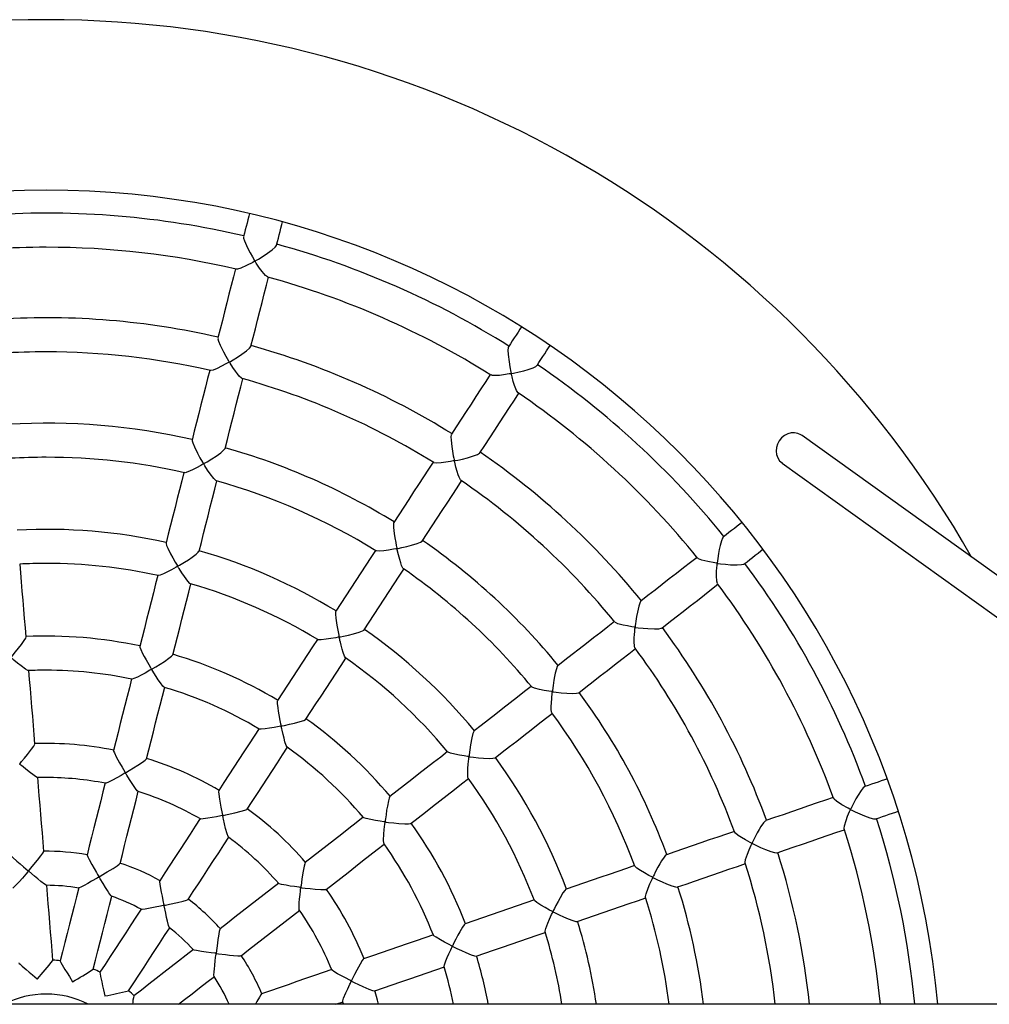
# Model space of a CAD drawing. Units: millimetres. Extents: x 124663 to 141818, y 86787 to 100715.
# Drawn here: x 127655 to 128110, y 91638 to 92100 of the extents above; entities that cross this region are included whole.
import ezdxf

# ---------------------------------------------------------------- set-up
doc = ezdxf.new("R2010")
doc.units = ezdxf.units.MM
doc.header["$LTSCALE"] = 100
doc.layers.add('TIPTAP', color=6, linetype='Continuous')
doc.layers.add('TIPTAP_DIM', color=9, linetype='Continuous')

# ---------------------------------------------------------------- blocks, each defined once
blk = doc.blocks.new('K117 LL_top')
at = {"layer": 'TIPTAP'}
for p, q in [((-977.39, 36.78), (-1349.34, 303.57)), ((-1358.66, 290.57), (-1004.84, 36.78)), ((-1568.09, 36.78), (-1564.75, 37.93)), ((-1564.92, 37.98), (-1564.59, 36.78)), ((-54, 36.78), (-3220.24, 36.78))]:
    blk.add_line(p, q, dxfattribs=at)
at = {"layer": 'TIPTAP', "flags": 128}
for points in [[(-1608.67, 407.62), (-1608.99, 406.36), (-1609.39, 404.78), (-1609.79, 403.19), (-1610.19, 401.6), (-1610.6, 400.01), (-1611, 398.42), (-1611.4, 396.83)], [(-1595.89, 392.9), (-1595.49, 394.49), (-1595.09, 396.08), (-1594.68, 397.67), (-1594.28, 399.26), (-1593.88, 400.85), (-1593.48, 402.44), (-1593.16, 403.69)], [(-1611.37, 396.77), (-1611.37, 396.16), (-1611.01, 394.87), (-1610.09, 392.66), (-1609.29, 391.01), (-1608.38, 389.28), (-1607.25, 387.29), (-1606.66, 386.3), (-1606.39, 385.85), (-1606.25, 385.62), (-1606.14, 385.38), (-1606.14, 385.35), (-1606.15, 385.33), (-1606.18, 385.29), (-1606.36, 385.17), (-1607.11, 384.75), (-1610.04, 383.23), (-1612.67, 382.09), (-1614.25, 381.63), (-1614.86, 381.64)], [(-1600.08, 377.89), (-1600.19, 377.9), (-1601.1, 378.61), (-1602.7, 380.44), (-1603.88, 382.05), (-1605.13, 383.89), (-1605.44, 384.35), (-1605.68, 384.73), (-1605.84, 384.98), (-1605.92, 385.13), (-1605.98, 385.24), (-1605.99, 385.29), (-1605.98, 385.32), (-1605.97, 385.34), (-1605.91, 385.39), (-1605.61, 385.58), (-1604.36, 386.32), (-1602.28, 387.61), (-1600.21, 389), (-1597.99, 390.66), (-1596.62, 391.9), (-1595.97, 392.72), (-1595.96, 392.86)], [(-1615.24, 381.68), (-1616.18, 377.97), (-1617.21, 373.88), (-1618.25, 369.79), (-1619.28, 365.7), (-1620.32, 361.6), (-1621.36, 357.5), (-1622.4, 353.4), (-1623.44, 349.3)], [(-1607.92, 345.39), (-1606.88, 349.49), (-1605.85, 353.59), (-1604.81, 357.69), (-1603.77, 361.79), (-1602.73, 365.88), (-1601.7, 369.97), (-1600.66, 374.06), (-1599.73, 377.75)], [(-1481.02, 354.5), (-1481.73, 353.42), (-1482.63, 352.04), (-1483.52, 350.67), (-1484.42, 349.29), (-1485.32, 347.92), (-1486.22, 346.54), (-1487.12, 345.17)], [(-1623.38, 349.24), (-1623.42, 348.88), (-1623.14, 347.81), (-1622.36, 345.87), (-1620.84, 342.81), (-1619.68, 340.71), (-1618.43, 338.58), (-1618.27, 338.32), (-1618.16, 338.09), (-1618.15, 338.04), (-1618.15, 338.01), (-1618.16, 337.97), (-1618.22, 337.92), (-1618.5, 337.74), (-1619.65, 337.09), (-1621.72, 336), (-1623.71, 335.05), (-1625.7, 334.27), (-1626.82, 334.03), (-1626.95, 334.09)], [(-1612.07, 330.31), (-1612.39, 330.44), (-1613.42, 331.42), (-1614.26, 332.44), (-1615.18, 333.66), (-1616.44, 335.48), (-1617.76, 337.52), (-1617.87, 337.72), (-1617.95, 337.88), (-1617.96, 337.92), (-1617.95, 337.96), (-1617.94, 337.99), (-1617.88, 338.05), (-1617.57, 338.25), (-1616.29, 339.01), (-1614.22, 340.3), (-1612.17, 341.67), (-1609.97, 343.28), (-1608.62, 344.47), (-1607.99, 345.23), (-1607.99, 345.35)], [(-1487.09, 345.09), (-1487.26, 344.74), (-1487.37, 343.61), (-1487.29, 341.49), (-1486.87, 338.1), (-1486.46, 335.73), (-1485.96, 333.32), (-1485.89, 332.99), (-1485.84, 332.66), (-1485.85, 332.62), (-1485.87, 332.6), (-1485.9, 332.58), (-1486.08, 332.53), (-1486.77, 332.4), (-1489.48, 331.98), (-1491.4, 331.76), (-1493.17, 331.66), (-1494.77, 331.74), (-1495.31, 331.94)], [(-1473.72, 336.42), (-1472.82, 337.8), (-1471.92, 339.17), (-1471.02, 340.55), (-1470.13, 341.92), (-1469.23, 343.29), (-1468.33, 344.67), (-1467.63, 345.75)], [(-1627.28, 334.11), (-1628.25, 330.31), (-1629.29, 326.19), (-1630.33, 322.07), (-1631.38, 317.94), (-1632.42, 313.81), (-1633.47, 309.68), (-1634.52, 305.55), (-1635.56, 301.41)], [(-1482.55, 323.6), (-1482.67, 323.66), (-1483.32, 324.67), (-1484.24, 327), (-1484.85, 328.94), (-1485.44, 331.12), (-1485.56, 331.62), (-1485.65, 332), (-1485.7, 332.24), (-1485.74, 332.49), (-1485.73, 332.52), (-1485.71, 332.54), (-1485.68, 332.57), (-1485.51, 332.62), (-1484.83, 332.76), (-1482.06, 333.37), (-1479.92, 333.91), (-1477.82, 334.52), (-1475.61, 335.32), (-1474.28, 335.97), (-1473.79, 336.42)], [(-1620.05, 297.49), (-1619, 301.63), (-1617.96, 305.76), (-1616.91, 309.89), (-1615.87, 314.02), (-1614.82, 318.14), (-1613.78, 322.26), (-1612.74, 326.38), (-1611.77, 330.18)], [(-1495.65, 332.1), (-1497.74, 328.9), (-1500.05, 325.37), (-1502.36, 321.84), (-1504.67, 318.3), (-1506.98, 314.77), (-1509.29, 311.23), (-1511.61, 307.68), (-1513.92, 304.14)], [(-1500.53, 295.39), (-1498.21, 298.93), (-1495.9, 302.48), (-1493.58, 306.02), (-1491.27, 309.56), (-1488.96, 313.09), (-1486.65, 316.63), (-1484.34, 320.16), (-1482.26, 323.35)], [(-1349.34, 303.57), (-1349.88, 303.93), (-1351.33, 304.55), (-1352.9, 304.82), (-1354.53, 304.73), (-1356.13, 304.28), (-1357.63, 303.49), (-1358.96, 302.41), (-1360.06, 301.07), (-1360.87, 299.55), (-1361.37, 297.91), (-1361.52, 296.24), (-1361.32, 294.6), (-1360.77, 293.08), (-1359.91, 291.74), (-1358.77, 290.66), (-1358.66, 290.57)], [(-1635.51, 301.36), (-1635.55, 301.06), (-1635.27, 300.05), (-1634.49, 298.19), (-1632.99, 295.22), (-1631.85, 293.15), (-1630.61, 291.03), (-1630.41, 290.69), (-1630.31, 290.51), (-1630.26, 290.41), (-1630.24, 290.35), (-1630.24, 290.3), (-1630.25, 290.26), (-1630.29, 290.22), (-1630.53, 290.06), (-1631.5, 289.49), (-1633.43, 288.45), (-1635.29, 287.5), (-1637.62, 286.48), (-1638.85, 286.12), (-1639.14, 286.16)], [(-1513.89, 304.07), (-1514.01, 303.88), (-1514.13, 302.87), (-1514.08, 301.33), (-1513.76, 298.39), (-1513.42, 296.24), (-1513, 294), (-1512.77, 292.89), (-1512.66, 292.34), (-1512.6, 292.06), (-1512.57, 291.82), (-1512.57, 291.78), (-1512.59, 291.74), (-1512.61, 291.71), (-1512.68, 291.68), (-1512.99, 291.6), (-1514.24, 291.37), (-1516.57, 291.01), (-1518.77, 290.75), (-1520.93, 290.65), (-1522.08, 290.79), (-1522.19, 290.89)], [(-1624.16, 282.35), (-1624.44, 282.47), (-1625.39, 283.42), (-1627.05, 285.57), (-1628.26, 287.34), (-1629.54, 289.33), (-1629.78, 289.7), (-1629.92, 289.94), (-1630.03, 290.19), (-1630.03, 290.23), (-1630.01, 290.27), (-1629.96, 290.33), (-1629.66, 290.53), (-1628.42, 291.28), (-1626.34, 292.56), (-1624.28, 293.92), (-1622.09, 295.5), (-1620.74, 296.64), (-1620.12, 297.36), (-1620.11, 297.47)], [(-1522.49, 291.02), (-1524.64, 287.74), (-1526.96, 284.18), (-1529.29, 280.62), (-1531.61, 277.06), (-1533.94, 273.5), (-1536.27, 269.93), (-1538.61, 266.36), (-1540.94, 262.79)], [(-1509.34, 282.49), (-1509.59, 282.7), (-1510.24, 283.95), (-1510.7, 285.16), (-1511.17, 286.61), (-1511.78, 288.73), (-1512.36, 291.07), (-1512.41, 291.33), (-1512.44, 291.59), (-1512.42, 291.62), (-1512.4, 291.65), (-1512.35, 291.68), (-1512.07, 291.76), (-1510.94, 292), (-1508.66, 292.51), (-1506.37, 293.09), (-1503.46, 293.96), (-1501.67, 294.66), (-1500.72, 295.21), (-1500.61, 295.38)], [(-1639.43, 286.16), (-1640.41, 282.29), (-1641.46, 278.14), (-1642.51, 273.98), (-1643.56, 269.83), (-1644.62, 265.67), (-1645.67, 261.51), (-1646.72, 257.34), (-1647.78, 253.18)], [(-1632.26, 249.26), (-1631.21, 253.43), (-1630.16, 257.59), (-1629.1, 261.75), (-1628.05, 265.91), (-1627, 270.06), (-1625.95, 274.21), (-1624.9, 278.36), (-1623.92, 282.24)], [(-1527.54, 254.05), (-1525.21, 257.62), (-1522.87, 261.19), (-1520.54, 264.75), (-1518.22, 268.31), (-1515.89, 271.87), (-1513.57, 275.43), (-1511.24, 278.99), (-1509.1, 282.27)], [(-1540.91, 262.72), (-1540.99, 262.65), (-1541.1, 261.75), (-1541.05, 260.33), (-1540.75, 257.6), (-1540.43, 255.55), (-1540.04, 253.4), (-1539.76, 252.02), (-1539.61, 251.3), (-1539.54, 250.95), (-1539.51, 250.75), (-1539.5, 250.65), (-1539.5, 250.58), (-1539.51, 250.54), (-1539.54, 250.51), (-1539.6, 250.48), (-1539.89, 250.4), (-1541.07, 250.17), (-1543.37, 249.79), (-1545.56, 249.5), (-1547.86, 249.33), (-1549.08, 249.4), (-1549.28, 249.52)], [(-1377.53, 262.81), (-1378.56, 262.01), (-1379.85, 261.01), (-1381.14, 260.01), (-1382.43, 259), (-1383.72, 258), (-1385.01, 256.99), (-1386.31, 255.99)], [(-1536.34, 241.04), (-1536.62, 241.33), (-1537.23, 242.64), (-1537.67, 243.89), (-1538.13, 245.37), (-1538.71, 247.52), (-1539.28, 249.89), (-1539.33, 250.13), (-1539.35, 250.34), (-1539.35, 250.38), (-1539.33, 250.42), (-1539.3, 250.45), (-1539.22, 250.49), (-1538.81, 250.59), (-1537.15, 250.95), (-1534.84, 251.48), (-1532.54, 252.08), (-1529.97, 252.87), (-1528.39, 253.49), (-1527.62, 253.96), (-1527.6, 254.04)], [(-1386.32, 255.93), (-1386.73, 255.38), (-1387.21, 254.2), (-1387.84, 251.9), (-1388.22, 250.11), (-1388.56, 248.19), (-1388.9, 245.92), (-1389.04, 244.77), (-1389.1, 244.24), (-1389.14, 243.98), (-1389.19, 243.71), (-1389.21, 243.69), (-1389.24, 243.68), (-1389.28, 243.67), (-1389.5, 243.68), (-1390.34, 243.81), (-1393.58, 244.41), (-1396.34, 245.12), (-1397.89, 245.73), (-1398.38, 246.12)], [(-1647.72, 253.13), (-1647.76, 252.95), (-1647.51, 252.04), (-1646.93, 250.66), (-1645.64, 248.06), (-1644.61, 246.16), (-1643.48, 244.19), (-1642.88, 243.18), (-1642.63, 242.75), (-1642.5, 242.52), (-1642.44, 242.4), (-1642.41, 242.32), (-1642.41, 242.28), (-1642.41, 242.24), (-1642.44, 242.2), (-1642.56, 242.1), (-1643.09, 241.77), (-1645.22, 240.58), (-1647.11, 239.58), (-1648.89, 238.71), (-1650.55, 238.03), (-1651.4, 237.84), (-1651.43, 237.88)], [(-1549.55, 249.61), (-1551.73, 246.27), (-1554.08, 242.68), (-1556.42, 239.09), (-1558.76, 235.51), (-1561.11, 231.91), (-1563.46, 228.32), (-1565.81, 224.73), (-1568.16, 221.13)], [(-1376.5, 243.34), (-1375.21, 244.35), (-1373.91, 245.36), (-1372.61, 246.37), (-1371.32, 247.38), (-1370.02, 248.39), (-1368.73, 249.39), (-1367.71, 250.19)], [(-1636.33, 234.05), (-1636.64, 234.21), (-1637.55, 235.19), (-1639.16, 237.37), (-1640.36, 239.15), (-1641.62, 241.14), (-1641.88, 241.56), (-1642.05, 241.84), (-1642.19, 242.13), (-1642.19, 242.18), (-1642.18, 242.21), (-1642.16, 242.26), (-1642.03, 242.36), (-1641.46, 242.71), (-1639.18, 244.1), (-1637.31, 245.29), (-1635.51, 246.51), (-1633.67, 247.86), (-1632.63, 248.77), (-1632.33, 249.24)], [(-1398.65, 246.38), (-1401.67, 244.03), (-1404.99, 241.44), (-1408.32, 238.85), (-1411.65, 236.26), (-1414.99, 233.66), (-1418.32, 231.07), (-1421.66, 228.47), (-1425, 225.87)], [(-1713.42, 209.08), (-1713.77, 213.39), (-1714.13, 217.69), (-1714.49, 221.99), (-1714.84, 226.29), (-1715.2, 230.58), (-1715.55, 234.88), (-1715.91, 239.17), (-1716.25, 243.24)], [(-1554.75, 212.39), (-1552.4, 215.99), (-1550.06, 219.58), (-1547.71, 223.17), (-1545.37, 226.76), (-1543.02, 230.34), (-1540.68, 233.93), (-1538.34, 237.51), (-1536.15, 240.86)], [(-1389.01, 234.08), (-1389.09, 234.14), (-1389.38, 235.25), (-1389.51, 237.67), (-1389.47, 239.65), (-1389.33, 241.86), (-1389.28, 242.43), (-1389.23, 242.88), (-1389.2, 243.19), (-1389.18, 243.37), (-1389.15, 243.51), (-1389.13, 243.54), (-1389.12, 243.56), (-1389.09, 243.57), (-1389.03, 243.58), (-1388.74, 243.56), (-1387.59, 243.41), (-1385.26, 243.15), (-1382.88, 242.96), (-1379.83, 242.87), (-1377.87, 242.98), (-1376.76, 243.22), (-1376.58, 243.36)], [(-1651.65, 237.88), (-1652.66, 233.91), (-1653.71, 229.74), (-1654.77, 225.56), (-1655.83, 221.39), (-1656.89, 217.21), (-1657.95, 213.03), (-1659.01, 208.84), (-1660.07, 204.66)], [(-1644.55, 200.74), (-1643.49, 204.93), (-1642.43, 209.11), (-1641.37, 213.3), (-1640.31, 217.48), (-1639.26, 221.66), (-1638.2, 225.83), (-1637.14, 230.01), (-1636.14, 233.96)], [(-1415.18, 213.24), (-1411.84, 215.84), (-1408.5, 218.44), (-1405.16, 221.04), (-1401.82, 223.63), (-1398.49, 226.23), (-1395.16, 228.82), (-1391.83, 231.41), (-1388.82, 233.76)], [(-1425, 225.8), (-1425.12, 225.73), (-1425.55, 224.87), (-1426.01, 223.48), (-1426.65, 220.74), (-1427.02, 218.68), (-1427.36, 216.5), (-1427.53, 215.17), (-1427.62, 214.46), (-1427.67, 214.1), (-1427.74, 213.74), (-1427.76, 213.71), (-1427.8, 213.69), (-1427.85, 213.68), (-1428.13, 213.7), (-1429.21, 213.85), (-1431.29, 214.21), (-1433.26, 214.62), (-1435.77, 215.3), (-1436.95, 215.81), (-1437.11, 216.02)], [(-1568.12, 221.06), (-1568.23, 220.82), (-1568.27, 219.82), (-1568.11, 217.85), (-1567.63, 214.59), (-1567.21, 212.28), (-1566.73, 209.87), (-1566.65, 209.49), (-1566.62, 209.28), (-1566.6, 209.17), (-1566.61, 209.1), (-1566.62, 209.06), (-1566.65, 209.03), (-1566.7, 208.99), (-1566.99, 208.91), (-1568.16, 208.68), (-1570.43, 208.28), (-1572.62, 207.96), (-1575.01, 207.72), (-1576.29, 207.73), (-1576.57, 207.85)], [(-1437.37, 216.24), (-1440.46, 213.84), (-1443.81, 211.23), (-1447.17, 208.61), (-1450.53, 206), (-1453.89, 203.38), (-1457.25, 200.77), (-1460.62, 198.15), (-1463.99, 195.52)], [(-1427.7, 203.88), (-1427.76, 203.92), (-1427.98, 204.7), (-1428.12, 206.71), (-1428.09, 208.45), (-1427.99, 210.41), (-1427.91, 211.46), (-1427.82, 212.53), (-1427.77, 212.97), (-1427.74, 213.24), (-1427.68, 213.51), (-1427.65, 213.54), (-1427.62, 213.56), (-1427.56, 213.57), (-1427.29, 213.55), (-1426.2, 213.42), (-1423.99, 213.17), (-1421.75, 212.98), (-1418.55, 212.85), (-1416.58, 212.92), (-1415.46, 213.12), (-1415.26, 213.26)], [(-1712.27, 193.33), (-1712.58, 193.39), (-1713.68, 194.01), (-1715.8, 195.51), (-1717.45, 196.79), (-1719.24, 198.23), (-1719.7, 198.6), (-1720.05, 198.9), (-1720.29, 199.1), (-1720.51, 199.32), (-1720.53, 199.36), (-1720.53, 199.4), (-1720.52, 199.45), (-1720.43, 199.58), (-1720.04, 200.07), (-1718.41, 202.02), (-1717, 203.76), (-1715.66, 205.5), (-1714.33, 207.35), (-1713.62, 208.52), (-1713.46, 209.05)], [(-1576.79, 207.92), (-1579.02, 204.51), (-1581.37, 200.9), (-1583.73, 197.29), (-1586.09, 193.68), (-1588.45, 190.07), (-1590.81, 186.46), (-1593.17, 182.84), (-1595.53, 179.22)], [(-1563.54, 199.33), (-1563.62, 199.35), (-1564, 200.01), (-1564.66, 201.79), (-1565.14, 203.38), (-1565.63, 205.19), (-1565.97, 206.56), (-1566.16, 207.36), (-1566.28, 207.91), (-1566.38, 208.34), (-1566.43, 208.61), (-1566.45, 208.88), (-1566.44, 208.92), (-1566.41, 208.96), (-1566.33, 209), (-1565.97, 209.09), (-1564.5, 209.41), (-1562.14, 209.95), (-1559.79, 210.54), (-1557.23, 211.28), (-1555.63, 211.87), (-1554.84, 212.31), (-1554.82, 212.39)], [(-1660.02, 204.61), (-1660, 204.25), (-1659.64, 203.26), (-1658.75, 201.37), (-1657.99, 199.9), (-1657.12, 198.31), (-1655.87, 196.14), (-1655.09, 194.8), (-1654.85, 194.39), (-1654.73, 194.18), (-1654.67, 194.06), (-1654.65, 193.99), (-1654.64, 193.94), (-1654.65, 193.91), (-1654.68, 193.87), (-1654.81, 193.76), (-1655.37, 193.42), (-1657.62, 192.14), (-1659.49, 191.13), (-1661.24, 190.24), (-1662.88, 189.51), (-1663.72, 189.27), (-1663.76, 189.32)], [(-1454.16, 182.9), (-1450.79, 185.52), (-1447.43, 188.14), (-1444.07, 190.76), (-1440.71, 193.37), (-1437.35, 195.98), (-1433.99, 198.6), (-1430.64, 201.21), (-1427.55, 203.61)], [(-1648.6, 185.48), (-1648.71, 185.49), (-1649.27, 186.04), (-1650.45, 187.58), (-1651.41, 188.96), (-1652.45, 190.56), (-1653.54, 192.28), (-1654.04, 193.09), (-1654.23, 193.42), (-1654.35, 193.62), (-1654.43, 193.79), (-1654.44, 193.84), (-1654.43, 193.87), (-1654.41, 193.91), (-1654.35, 193.98), (-1653.99, 194.21), (-1652.51, 195.1), (-1650.52, 196.33), (-1648.56, 197.59), (-1646.41, 199.08), (-1645.15, 200.07), (-1644.59, 200.67), (-1644.6, 200.72)], [(-1582.14, 170.47), (-1579.78, 174.08), (-1577.42, 177.69), (-1575.06, 181.31), (-1572.7, 184.91), (-1570.35, 188.52), (-1567.99, 192.13), (-1565.64, 195.73), (-1563.39, 199.17)], [(-1463.98, 195.45), (-1464.23, 195.16), (-1464.63, 194.15), (-1465.17, 192.12), (-1465.5, 190.51), (-1465.82, 188.74), (-1466.18, 186.35), (-1466.51, 183.88), (-1466.54, 183.68), (-1466.56, 183.58), (-1466.59, 183.52), (-1466.61, 183.48), (-1466.65, 183.46), (-1466.71, 183.45), (-1467.01, 183.47), (-1468.18, 183.63), (-1470.45, 184.01), (-1472.59, 184.44), (-1474.87, 185.03), (-1476.02, 185.5), (-1476.18, 185.68)], [(-1709.26, 158.89), (-1709.62, 163.22), (-1709.97, 167.55), (-1710.33, 171.88), (-1710.69, 176.2), (-1711.05, 180.53), (-1711.41, 184.85), (-1711.77, 189.17), (-1712.11, 193.29)], [(-1663.91, 189.47), (-1664.98, 185.27), (-1666.04, 181.07), (-1667.1, 176.87), (-1668.17, 172.67), (-1669.23, 168.46), (-1670.3, 164.26), (-1671.36, 160.05), (-1672.43, 155.84)], [(-1656.91, 151.93), (-1655.85, 156.14), (-1654.78, 160.34), (-1653.72, 164.54), (-1652.66, 168.74), (-1651.59, 172.94), (-1650.53, 177.14), (-1649.47, 181.33), (-1648.41, 185.52)], [(-1476.4, 185.86), (-1479.56, 183.41), (-1482.94, 180.78), (-1486.32, 178.14), (-1489.7, 175.51), (-1493.09, 172.88), (-1496.47, 170.24), (-1499.86, 167.6), (-1503.25, 164.96)], [(-1466.7, 173.46), (-1466.87, 173.81), (-1467.02, 175.23), (-1467.04, 176.55), (-1466.99, 178.09), (-1466.84, 180.3), (-1466.62, 182.72), (-1466.58, 182.99), (-1466.51, 183.27), (-1466.49, 183.3), (-1466.45, 183.32), (-1466.39, 183.33), (-1466.07, 183.31), (-1464.79, 183.16), (-1462.32, 182.89), (-1459.81, 182.69), (-1457.07, 182.58), (-1455.27, 182.65), (-1454.31, 182.83), (-1454.23, 182.92)], [(-1595.5, 179.16), (-1595.6, 178.86), (-1595.59, 177.85), (-1595.38, 175.82), (-1595.14, 174.23), (-1594.84, 172.48), (-1594.35, 169.91), (-1594.03, 168.31), (-1593.93, 167.83), (-1593.89, 167.59), (-1593.87, 167.45), (-1593.87, 167.38), (-1593.88, 167.33), (-1593.9, 167.3), (-1593.94, 167.27), (-1594.09, 167.22), (-1594.7, 167.08), (-1597.11, 166.62), (-1599.25, 166.26), (-1601.24, 165.98), (-1603.07, 165.81), (-1603.97, 165.86), (-1604, 165.92)], [(-1493.41, 152.35), (-1490.03, 154.98), (-1486.64, 157.62), (-1483.25, 160.25), (-1479.87, 162.89), (-1476.49, 165.52), (-1473.11, 168.15), (-1469.73, 170.78), (-1466.58, 173.23)], [(-1590.92, 157.37), (-1591.01, 157.41), (-1591.36, 158.1), (-1591.98, 159.93), (-1592.43, 161.54), (-1592.9, 163.38), (-1593.37, 165.37), (-1593.51, 165.99), (-1593.62, 166.45), (-1593.68, 166.78), (-1593.72, 166.98), (-1593.73, 167.08), (-1593.72, 167.15), (-1593.71, 167.19), (-1593.68, 167.22), (-1593.63, 167.25), (-1593.35, 167.33), (-1592.19, 167.58), (-1589.88, 168.1), (-1587.56, 168.65), (-1584.81, 169.4), (-1583.12, 169.96), (-1582.27, 170.37), (-1582.21, 170.48)], [(-1604.11, 166.1), (-1606.47, 162.49), (-1608.83, 158.87), (-1611.2, 155.25), (-1613.57, 151.62), (-1615.93, 148), (-1618.3, 144.37), (-1620.67, 140.75), (-1623.04, 137.12)], [(-1503.24, 164.89), (-1503.44, 164.67), (-1503.8, 163.72), (-1504.29, 161.77), (-1504.9, 158.5), (-1505.25, 156.15), (-1505.58, 153.71), (-1505.62, 153.39), (-1505.65, 153.22), (-1505.68, 153.12), (-1505.7, 153.07), (-1505.73, 153.04), (-1505.77, 153.02), (-1505.86, 153.01), (-1506.27, 153.05), (-1507.88, 153.28), (-1510.13, 153.65), (-1512.26, 154.06), (-1514.36, 154.58), (-1515.4, 154.99), (-1515.51, 155.13)], [(-1708.04, 143.07), (-1708.52, 143.26), (-1709.72, 144.05), (-1712, 145.77), (-1713.75, 147.17), (-1715.62, 148.71), (-1715.94, 148.98), (-1716.17, 149.17), (-1716.29, 149.29), (-1716.36, 149.36), (-1716.39, 149.4), (-1716.4, 149.44), (-1716.4, 149.48), (-1716.38, 149.53), (-1716.22, 149.75), (-1715.53, 150.58), (-1714.14, 152.24), (-1712.77, 153.92), (-1710.86, 156.37), (-1709.8, 157.86), (-1709.32, 158.71), (-1709.33, 158.86)], [(-1609.68, 128.32), (-1607.31, 131.95), (-1604.94, 135.58), (-1602.56, 139.21), (-1600.19, 142.84), (-1597.82, 146.47), (-1595.45, 150.09), (-1593.09, 153.72), (-1590.72, 157.34)], [(-1672.37, 155.8), (-1672.37, 155.55), (-1672.02, 154.65), (-1671.16, 152.89), (-1669.58, 149.99), (-1668.4, 147.95), (-1667.15, 145.83), (-1667.03, 145.61), (-1666.97, 145.49), (-1666.94, 145.42), (-1666.93, 145.37), (-1666.94, 145.34), (-1666.95, 145.31), (-1667.02, 145.24), (-1667.38, 145.01), (-1668.85, 144.15), (-1670.87, 143), (-1672.82, 141.94), (-1674.82, 140.93), (-1675.9, 140.49), (-1676.18, 140.47)], [(-1515.71, 155.27), (-1518.93, 152.76), (-1522.33, 150.12), (-1525.73, 147.47), (-1529.13, 144.83), (-1532.53, 142.18), (-1535.93, 139.53), (-1539.34, 136.88), (-1542.74, 134.23)], [(-1505.97, 142.83), (-1506.12, 143.18), (-1506.23, 144.55), (-1506.16, 147.31), (-1506, 149.48), (-1505.77, 151.85), (-1505.72, 152.29), (-1505.69, 152.56), (-1505.62, 152.83), (-1505.59, 152.86), (-1505.55, 152.88), (-1505.47, 152.9), (-1505.09, 152.87), (-1503.59, 152.69), (-1501.19, 152.43), (-1498.77, 152.23), (-1496.12, 152.1), (-1494.41, 152.14), (-1493.53, 152.3), (-1493.47, 152.36)], [(-1660.9, 136.56), (-1661.28, 136.87), (-1662.14, 137.97), (-1663.71, 140.3), (-1664.9, 142.16), (-1666.16, 144.21), (-1666.39, 144.59), (-1666.57, 144.89), (-1666.67, 145.07), (-1666.74, 145.22), (-1666.75, 145.27), (-1666.74, 145.3), (-1666.73, 145.33), (-1666.67, 145.39), (-1666.35, 145.6), (-1665.02, 146.4), (-1662.99, 147.64), (-1660.99, 148.9), (-1658.84, 150.33), (-1657.54, 151.3), (-1656.96, 151.86), (-1656.97, 151.92)], [(-1705.08, 108.47), (-1705.44, 112.82), (-1705.8, 117.17), (-1706.16, 121.51), (-1706.52, 125.86), (-1706.88, 130.2), (-1707.24, 134.55), (-1707.6, 138.89), (-1707.96, 143.23)], [(-1676.29, 140.59), (-1677.36, 136.37), (-1678.43, 132.15), (-1679.5, 127.92), (-1680.57, 123.7), (-1681.64, 119.47), (-1682.71, 115.24), (-1683.78, 111.01), (-1684.85, 106.78)], [(-1532.93, 121.59), (-1529.52, 124.24), (-1526.11, 126.9), (-1522.7, 129.55), (-1519.3, 132.2), (-1515.9, 134.85), (-1512.49, 137.5), (-1509.09, 140.14), (-1505.88, 142.64)], [(-1319.98, 138.83), (-1320.04, 138.84), (-1320.75, 138.23), (-1321.63, 137.13), (-1323.1, 134.9), (-1324.1, 133.16), (-1325.1, 131.3), (-1325.72, 130.08), (-1326.2, 129.1), (-1326.41, 128.66), (-1326.52, 128.43), (-1326.66, 128.21), (-1326.68, 128.2), (-1326.71, 128.19), (-1326.76, 128.2), (-1326.96, 128.29), (-1327.76, 128.7), (-1330.73, 130.39), (-1333.17, 132.02), (-1334.31, 133.04), (-1334.54, 133.46)], [(-1309.43, 142.49), (-1310.64, 142.08), (-1312.19, 141.54), (-1313.74, 141.01), (-1315.29, 140.48), (-1316.84, 139.95), (-1318.39, 139.42), (-1319.94, 138.88)], [(-1669.34, 102.87), (-1668.27, 107.1), (-1667.19, 111.33), (-1666.12, 115.56), (-1665.05, 119.79), (-1663.98, 124.01), (-1662.91, 128.23), (-1661.84, 132.46), (-1660.78, 136.68)], [(-1623.05, 137.09), (-1623.06, 137.09), (-1623.12, 136.46), (-1623.02, 135.28), (-1622.69, 132.94), (-1622.37, 131.13), (-1622, 129.18), (-1621.42, 126.28), (-1621.32, 125.82), (-1621.28, 125.6), (-1621.27, 125.48), (-1621.27, 125.42), (-1621.28, 125.38), (-1621.3, 125.35), (-1621.33, 125.32), (-1621.46, 125.27), (-1622, 125.15), (-1624.15, 124.72), (-1626.2, 124.34), (-1628.16, 124.02), (-1630.29, 123.73), (-1631.39, 123.68), (-1631.61, 123.75)], [(-1542.74, 134.17), (-1542.79, 134.17), (-1543.1, 133.47), (-1543.44, 132.22), (-1543.95, 129.7), (-1544.27, 127.76), (-1544.57, 125.68), (-1544.84, 123.69), (-1544.92, 123.05), (-1544.97, 122.74), (-1544.99, 122.58), (-1545.02, 122.49), (-1545.04, 122.44), (-1545.07, 122.42), (-1545.1, 122.4), (-1545.2, 122.39), (-1545.61, 122.42), (-1547.25, 122.65), (-1549.53, 123), (-1551.68, 123.39), (-1553.84, 123.87), (-1554.92, 124.23), (-1555.09, 124.39)], [(-1334.73, 133.81), (-1338.34, 132.57), (-1342.33, 131.2), (-1346.32, 129.83), (-1350.32, 128.46), (-1354.31, 127.08), (-1358.31, 125.71), (-1362.32, 124.34), (-1366.32, 122.96)], [(-1618.44, 115.11), (-1618.66, 115.45), (-1619.11, 116.69), (-1619.81, 119.27), (-1620.32, 121.35), (-1620.84, 123.64), (-1620.96, 124.19), (-1621.05, 124.6), (-1621.1, 124.89), (-1621.13, 125.06), (-1621.14, 125.15), (-1621.14, 125.21), (-1621.13, 125.25), (-1621.1, 125.27), (-1621.05, 125.3), (-1620.8, 125.38), (-1619.75, 125.61), (-1617.65, 126.06), (-1615.55, 126.54), (-1612.52, 127.3), (-1610.76, 127.83), (-1609.85, 128.21), (-1609.76, 128.33)], [(-1329.6, 119.06), (-1329.68, 119.24), (-1329.53, 120.52), (-1328.76, 123.06), (-1328, 125.03), (-1327.08, 127.18), (-1326.91, 127.55), (-1326.8, 127.79), (-1326.67, 128.02), (-1326.65, 128.04), (-1326.62, 128.05), (-1326.59, 128.05), (-1326.48, 128.01), (-1326.07, 127.82), (-1324.43, 127.01), (-1322.31, 126.04), (-1320.13, 125.13), (-1317.57, 124.22), (-1315.87, 123.78), (-1314.89, 123.72), (-1314.81, 123.77)], [(-1314.75, 123.75), (-1313.2, 124.28), (-1311.65, 124.81), (-1310.1, 125.35), (-1308.55, 125.88), (-1307, 126.41), (-1305.45, 126.94), (-1304.23, 127.36)], [(-1631.69, 123.89), (-1634.06, 120.25), (-1636.44, 116.61), (-1638.82, 112.96), (-1641.21, 109.32), (-1643.59, 105.67), (-1645.97, 102.03), (-1648.35, 98.38), (-1650.74, 94.73)], [(-1555.25, 124.49), (-1558.52, 121.94), (-1561.94, 119.29), (-1565.35, 116.63), (-1568.77, 113.97), (-1572.19, 111.31), (-1575.6, 108.65), (-1579.02, 105.99), (-1582.45, 103.33)], [(-1545.49, 111.99), (-1545.63, 112.42), (-1545.68, 113.82), (-1545.55, 116.63), (-1545.37, 118.82), (-1545.12, 121.21), (-1545.07, 121.65), (-1545.03, 121.93), (-1544.97, 122.2), (-1544.94, 122.24), (-1544.9, 122.26), (-1544.84, 122.28), (-1544.54, 122.26), (-1543.33, 122.12), (-1540.91, 121.84), (-1538.48, 121.61), (-1535.73, 121.44), (-1533.97, 121.43), (-1533.07, 121.54), (-1532.99, 121.62)], [(-1366.34, 122.89), (-1366.69, 122.7), (-1367.44, 121.86), (-1368.65, 120.11), (-1369.51, 118.7), (-1370.39, 117.13), (-1371.52, 114.99), (-1372.63, 112.77), (-1372.73, 112.56), (-1372.79, 112.45), (-1372.83, 112.39), (-1372.87, 112.37), (-1372.9, 112.35), (-1372.94, 112.35), (-1373.1, 112.41), (-1373.7, 112.7), (-1375.99, 113.94), (-1377.73, 114.97), (-1379.28, 115.98), (-1380.59, 117.02), (-1381.03, 117.61)], [(-1381.15, 117.87), (-1384.86, 116.6), (-1388.88, 115.22), (-1392.9, 113.84), (-1396.92, 112.46), (-1400.95, 111.07), (-1404.98, 109.69), (-1409.01, 108.31), (-1413.04, 106.92)], [(-1361.12, 107.83), (-1357.11, 109.21), (-1353.11, 110.58), (-1349.11, 111.95), (-1345.11, 113.33), (-1341.12, 114.7), (-1337.13, 116.07), (-1333.14, 117.44), (-1329.53, 118.67)], [(-1637.36, 85.96), (-1634.97, 89.61), (-1632.58, 93.26), (-1630.2, 96.92), (-1627.81, 100.57), (-1625.43, 104.22), (-1623.04, 107.87), (-1620.66, 111.51), (-1618.28, 115.16)], [(-1572.65, 90.67), (-1569.23, 93.34), (-1565.8, 96.01), (-1562.38, 98.67), (-1558.95, 101.34), (-1555.53, 104), (-1552.11, 106.66), (-1548.69, 109.32), (-1545.42, 111.87)], [(-1376, 103.06), (-1376.07, 103.33), (-1375.85, 104.65), (-1375, 107.23), (-1374.2, 109.23), (-1373.25, 111.4), (-1373.08, 111.75), (-1372.98, 111.96), (-1372.88, 112.12), (-1372.85, 112.15), (-1372.82, 112.17), (-1372.78, 112.17), (-1372.7, 112.15), (-1372.36, 112), (-1371.01, 111.34), (-1368.81, 110.32), (-1366.55, 109.35), (-1363.99, 108.4), (-1362.26, 107.91), (-1361.28, 107.81), (-1361.18, 107.87)], [(-1720.97, 107.13), (-1720.99, 107.1), (-1720.54, 106.54), (-1719.63, 105.64), (-1717.74, 103.92), (-1716.27, 102.64), (-1714.68, 101.27), (-1712.47, 99.37), (-1712.44, 99.33), (-1712.42, 99.3), (-1712.42, 99.27), (-1712.42, 99.25), (-1712.46, 99.18), (-1712.68, 98.91), (-1713.57, 97.85), (-1715.19, 95.98), (-1716.75, 94.19), (-1718.33, 92.45), (-1719.27, 91.53), (-1719.64, 91.28)], [(-1703.87, 92.62), (-1704.09, 92.69), (-1704.82, 93.16), (-1706.5, 94.45), (-1707.91, 95.6), (-1709.48, 96.89), (-1712.17, 99.15), (-1712.23, 99.21), (-1712.26, 99.25), (-1712.27, 99.28), (-1712.27, 99.31), (-1712.26, 99.34), (-1712.19, 99.44), (-1711.88, 99.83), (-1710.61, 101.34), (-1708.12, 104.32), (-1706.45, 106.42), (-1705.5, 107.71), (-1705.11, 108.39), (-1705.13, 108.44)], [(-1684.79, 106.75), (-1684.82, 106.66), (-1684.53, 105.92), (-1683.91, 104.69), (-1682.59, 102.31), (-1681.56, 100.53), (-1680.44, 98.64), (-1679.86, 97.64), (-1679.28, 96.64), (-1679.26, 96.59), (-1679.26, 96.57), (-1679.27, 96.54), (-1679.3, 96.51), (-1679.46, 96.39), (-1680.11, 96), (-1682.7, 94.48), (-1684.51, 93.44), (-1686.2, 92.49), (-1687.76, 91.67), (-1688.56, 91.34), (-1688.62, 91.38)], [(-1413.06, 106.85), (-1413.39, 106.65), (-1414.1, 105.82), (-1415.27, 104.07), (-1416.12, 102.64), (-1416.99, 101.07), (-1418.23, 98.7), (-1418.81, 97.53), (-1419.09, 96.96), (-1419.23, 96.68), (-1419.32, 96.52), (-1419.37, 96.44), (-1419.41, 96.4), (-1419.44, 96.38), (-1419.48, 96.38), (-1419.57, 96.39), (-1419.92, 96.55), (-1421.28, 97.25), (-1423.29, 98.36), (-1425.15, 99.46), (-1426.91, 100.66), (-1427.74, 101.42), (-1427.78, 101.57)], [(-1673.33, 87.46), (-1673.34, 87.44), (-1673.71, 87.83), (-1674.56, 89.04), (-1675.3, 90.18), (-1676.14, 91.51), (-1677.33, 93.45), (-1678.61, 95.57), (-1678.8, 95.89), (-1678.95, 96.14), (-1679.04, 96.31), (-1679.12, 96.48), (-1679.12, 96.51), (-1679.11, 96.54), (-1679.08, 96.58), (-1678.91, 96.7), (-1678.19, 97.13), (-1675.32, 98.86), (-1672.63, 100.52), (-1670.74, 101.75), (-1669.7, 102.51), (-1669.39, 102.87)], [(-1582.46, 103.3), (-1582.47, 103.31), (-1582.73, 102.73), (-1583.02, 101.58), (-1583.46, 99.26), (-1583.75, 97.45), (-1584.04, 95.49), (-1584.43, 92.55), (-1584.49, 92.09), (-1584.52, 91.86), (-1584.54, 91.75), (-1584.57, 91.68), (-1584.59, 91.65), (-1584.61, 91.62), (-1584.65, 91.61), (-1584.79, 91.61), (-1585.34, 91.66), (-1587.47, 91.95), (-1589.51, 92.26), (-1591.44, 92.58), (-1593.6, 93), (-1594.69, 93.32), (-1594.89, 93.47)], [(-1427.92, 101.81), (-1431.71, 100.51), (-1435.76, 99.12), (-1439.81, 97.73), (-1443.86, 96.34), (-1447.92, 94.95), (-1451.97, 93.56), (-1456.03, 92.16), (-1460.09, 90.77)], [(-1407.83, 91.8), (-1403.8, 93.18), (-1399.77, 94.56), (-1395.74, 95.95), (-1391.71, 97.33), (-1387.69, 98.71), (-1383.67, 100.09), (-1379.65, 101.47), (-1375.95, 102.74)], [(-1700.85, 57.4), (-1701.21, 61.82), (-1701.58, 66.23), (-1701.94, 70.64), (-1702.31, 75.05), (-1702.67, 79.46), (-1703.04, 83.87), (-1703.41, 88.28), (-1703.77, 92.69)], [(-1650.72, 94.69), (-1650.77, 94.26), (-1650.66, 93.19), (-1650.31, 91.05), (-1650, 89.38), (-1649.64, 87.55), (-1649.21, 85.47), (-1648.78, 83.33), (-1648.78, 83.27), (-1648.78, 83.24), (-1648.79, 83.21), (-1648.81, 83.19), (-1648.88, 83.16), (-1649.19, 83.09), (-1650.44, 82.83), (-1652.88, 82.33), (-1655.24, 81.88), (-1657.6, 81.47), (-1658.93, 81.31), (-1659.41, 81.34)], [(-1594.91, 93.62), (-1598.34, 90.95), (-1601.78, 88.28), (-1605.22, 85.6), (-1608.65, 82.93), (-1612.09, 80.25), (-1615.53, 77.57), (-1618.97, 74.9), (-1622.41, 72.22)], [(-1422.77, 86.94), (-1422.82, 87.29), (-1422.52, 88.64), (-1421.6, 91.26), (-1420.76, 93.28), (-1419.78, 95.46), (-1419.62, 95.8), (-1419.52, 95.99), (-1419.44, 96.12), (-1419.4, 96.16), (-1419.37, 96.18), (-1419.33, 96.18), (-1419.23, 96.16), (-1418.82, 95.97), (-1417.18, 95.18), (-1415.07, 94.21), (-1412.92, 93.28), (-1410.43, 92.34), (-1408.83, 91.87), (-1407.94, 91.78), (-1407.88, 91.82)], [(-1688.74, 91.44), (-1689.82, 87.16), (-1690.91, 82.87), (-1691.99, 78.58), (-1693.08, 74.3), (-1694.16, 70.01), (-1695.25, 65.72), (-1696.34, 61.42), (-1697.43, 57.13)], [(-1585.24, 81.02), (-1585.26, 81.02), (-1585.35, 81.59), (-1585.34, 83.13), (-1585.25, 84.53), (-1585.12, 86.15), (-1584.92, 88.22), (-1584.74, 89.79), (-1584.69, 90.61), (-1584.53, 91.41), (-1584.51, 91.45), (-1584.48, 91.48), (-1584.45, 91.5), (-1584.37, 91.51), (-1584, 91.48), (-1582.54, 91.3), (-1580.16, 91.03), (-1577.78, 90.79), (-1575.18, 90.6), (-1573.55, 90.56), (-1572.74, 90.65), (-1572.71, 90.7)], [(-1460.11, 90.71), (-1460.18, 90.72), (-1460.75, 90.12), (-1461.54, 89.02), (-1462.9, 86.75), (-1463.87, 84.98), (-1464.86, 83.09), (-1465.58, 81.64), (-1465.92, 80.95), (-1466.08, 80.63), (-1466.18, 80.46), (-1466.23, 80.37), (-1466.28, 80.32), (-1466.31, 80.3), (-1466.35, 80.29), (-1466.42, 80.3), (-1466.72, 80.42), (-1467.87, 81), (-1469.98, 82.13), (-1471.96, 83.26), (-1473.85, 84.46), (-1474.79, 85.23), (-1474.9, 85.45)], [(-1681.92, 53.19), (-1680.83, 57.49), (-1679.74, 61.78), (-1678.65, 66.08), (-1677.57, 70.37), (-1676.48, 74.66), (-1675.39, 78.95), (-1674.31, 83.24), (-1673.22, 87.53)], [(-1646.13, 72.71), (-1646.27, 72.9), (-1646.55, 73.71), (-1647.08, 75.76), (-1647.5, 77.53), (-1647.94, 79.51), (-1648.67, 82.96), (-1648.68, 83.05), (-1648.68, 83.1), (-1648.67, 83.12), (-1648.66, 83.15), (-1648.63, 83.17), (-1648.51, 83.21), (-1648.04, 83.32), (-1646.13, 83.72), (-1642.38, 84.54), (-1639.74, 85.17), (-1638.18, 85.62), (-1637.43, 85.91), (-1637.42, 85.97)], [(-1474.87, 85.7), (-1478.93, 84.3), (-1483, 82.91), (-1487.06, 81.51), (-1491.13, 80.12), (-1495.2, 78.72), (-1499.27, 77.32), (-1503.34, 75.92), (-1507.42, 74.52)], [(-1454.89, 75.64), (-1450.83, 77.03), (-1446.77, 78.43), (-1442.71, 79.82), (-1438.66, 81.21), (-1434.61, 82.6), (-1430.56, 83.99), (-1426.51, 85.38), (-1422.73, 86.68)], [(-1659.46, 81.38), (-1661.87, 77.69), (-1664.28, 73.99), (-1666.7, 70.3), (-1669.11, 66.61), (-1671.52, 62.91), (-1673.94, 59.22), (-1676.35, 55.52), (-1678.77, 51.82)], [(-1612.6, 59.58), (-1609.16, 62.26), (-1605.71, 64.94), (-1602.27, 67.62), (-1598.83, 70.3), (-1595.39, 72.97), (-1591.95, 75.65), (-1588.52, 78.33), (-1585.08, 81)], [(-1469.85, 70.73), (-1469.9, 71.03), (-1469.59, 72.28), (-1468.69, 74.76), (-1467.87, 76.71), (-1466.92, 78.82), (-1466.69, 79.31), (-1466.52, 79.66), (-1466.41, 79.87), (-1466.31, 80.02), (-1466.27, 80.07), (-1466.23, 80.08), (-1466.19, 80.09), (-1466.07, 80.05), (-1465.52, 79.8), (-1463.35, 78.76), (-1461.26, 77.81), (-1459.18, 76.92), (-1456.97, 76.09), (-1455.58, 75.69), (-1454.94, 75.67)], [(-1507.44, 74.49), (-1507.46, 74.5), (-1507.96, 73.99), (-1508.67, 72.97), (-1509.92, 70.84), (-1510.83, 69.17), (-1511.77, 67.36), (-1512.69, 65.53), (-1513.08, 64.75), (-1513.24, 64.43), (-1513.33, 64.26), (-1513.39, 64.17), (-1513.43, 64.13), (-1513.46, 64.11), (-1513.5, 64.1), (-1513.57, 64.11), (-1513.85, 64.22), (-1514.95, 64.77), (-1517.06, 65.87), (-1519.05, 66.96), (-1521.09, 68.19), (-1522.12, 68.94), (-1522.32, 69.23)], [(-1665.38, 43.06), (-1662.96, 46.77), (-1660.54, 50.48), (-1658.11, 54.18), (-1655.69, 57.89), (-1653.27, 61.59), (-1650.85, 65.3), (-1648.44, 69), (-1646.02, 72.7)], [(-1622.4, 72.17), (-1622.57, 71.85), (-1622.81, 70.85), (-1623.16, 68.8), (-1623.41, 67.17), (-1623.65, 65.38), (-1623.95, 63.13), (-1624.26, 60.79), (-1624.27, 60.74), (-1624.29, 60.72), (-1624.31, 60.7), (-1624.34, 60.69), (-1624.45, 60.69), (-1624.88, 60.73), (-1626.58, 60.95), (-1628.93, 61.26), (-1631.18, 61.58), (-1633.43, 61.95), (-1634.61, 62.22), (-1634.92, 62.37)], [(-1522.31, 69.41), (-1526.4, 68.01), (-1530.49, 66.6), (-1534.59, 65.2), (-1538.68, 63.79), (-1542.78, 62.38), (-1546.88, 60.98), (-1550.97, 59.57), (-1555.08, 58.16)], [(-1502.24, 59.38), (-1498.15, 60.79), (-1494.07, 62.19), (-1489.99, 63.59), (-1485.91, 64.99), (-1481.83, 66.39), (-1477.76, 67.79), (-1473.68, 69.19), (-1469.83, 70.51)], [(-1634.91, 62.49), (-1638.4, 59.77), (-1641.89, 57.06), (-1645.38, 54.34), (-1648.87, 51.62), (-1652.37, 48.9), (-1655.86, 46.19), (-1659.35, 43.47), (-1662.85, 40.75)], [(-1625.2, 49.89), (-1625.23, 49.89), (-1625.28, 50.45), (-1625.2, 51.98), (-1625.08, 53.37), (-1624.91, 54.98), (-1624.65, 57.28), (-1624.36, 59.78), (-1624.32, 60.09), (-1624.29, 60.32), (-1624.26, 60.45), (-1624.25, 60.52), (-1624.23, 60.56), (-1624.21, 60.58), (-1624.19, 60.6), (-1624.15, 60.61), (-1623.94, 60.6), (-1623.13, 60.5), (-1619.89, 60.11), (-1617.96, 59.89), (-1616.11, 59.7), (-1614.09, 59.55), (-1612.95, 59.54), (-1612.66, 59.62)], [(-1517.23, 54.43), (-1517.28, 54.53), (-1517.13, 55.3), (-1516.48, 57.14), (-1515.84, 58.71), (-1515.07, 60.46), (-1514.23, 62.31), (-1513.83, 63.15), (-1513.66, 63.49), (-1513.56, 63.69), (-1513.47, 63.84), (-1513.43, 63.88), (-1513.39, 63.9), (-1513.35, 63.9), (-1513.26, 63.88), (-1512.86, 63.71), (-1511.29, 62.95), (-1509.18, 61.96), (-1507.06, 61.01), (-1504.64, 60.03), (-1503.12, 59.52), (-1502.32, 59.38), (-1502.28, 59.41)], [(-1716.73, 56.08), (-1716.76, 56.06), (-1716.28, 55.55), (-1715.32, 54.69), (-1713.4, 53.07), (-1711.93, 51.85), (-1710.36, 50.54), (-1708.17, 48.7), (-1708.15, 48.69)], [(-1697.37, 57.1), (-1697.4, 57.08), (-1697.12, 56.45), (-1696.49, 55.33), (-1695.2, 53.17), (-1694.21, 51.54), (-1693.14, 49.79), (-1691.67, 47.34), (-1691.66, 47.32)], [(-1555.08, 58.09), (-1555.25, 57.99), (-1555.8, 57.25), (-1556.77, 55.64), (-1558.28, 52.83), (-1559.33, 50.78), (-1560.4, 48.61), (-1560.61, 48.2), (-1560.71, 48.01), (-1560.77, 47.91), (-1560.81, 47.86), (-1560.84, 47.83), (-1560.87, 47.82), (-1560.92, 47.82), (-1561.05, 47.86), (-1561.57, 48.11), (-1563.6, 49.13), (-1565.51, 50.12), (-1567.31, 51.09), (-1569.06, 52.13), (-1569.9, 52.74), (-1569.98, 52.89)], [(-1678.73, 51.78), (-1678.76, 51.77), (-1678.7, 51.08), (-1678.47, 49.82), (-1677.95, 47.35), (-1677.54, 45.49), (-1677.1, 43.49), (-1676.5, 40.69), (-1676.5, 40.67)], [(-1569.98, 53.05), (-1574.09, 51.64), (-1578.2, 50.22), (-1582.32, 48.81), (-1586.43, 47.4), (-1590.55, 45.98), (-1594.67, 44.57), (-1598.79, 43.16), (-1602.91, 41.74)], [(-1549.88, 43.03), (-1545.78, 44.44), (-1541.67, 45.85), (-1537.57, 47.26), (-1533.47, 48.66), (-1529.37, 50.07), (-1525.27, 51.48), (-1521.18, 52.88), (-1517.09, 54.29)], [(-1641.9, 36.78), (-1639.05, 38.99), (-1635.56, 41.71), (-1632.07, 44.43), (-1628.57, 47.15), (-1625.08, 49.86)], [(-1564.9, 37.98), (-1564.87, 38.39), (-1564.46, 39.65), (-1563.42, 42.14), (-1562.54, 44.09), (-1561.54, 46.22), (-1561.31, 46.71), (-1561.13, 47.09), (-1561, 47.35), (-1560.92, 47.5), (-1560.87, 47.58), (-1560.83, 47.62), (-1560.8, 47.64), (-1560.76, 47.64), (-1560.71, 47.64), (-1560.45, 47.53), (-1559.45, 47.05), (-1557.46, 46.1), (-1555.45, 45.16), (-1552.67, 43.94), (-1550.98, 43.3), (-1550.06, 43.05), (-1549.93, 43.09)], [(-1602.92, 41.7), (-1602.93, 41.72), (-1603.34, 41.22), (-1603.96, 40.19), (-1605.1, 38.06), (-1605.76, 36.78)], [(-1548.06, 36.78), (-1548.54, 38.68), (-1549.77, 43.18)]]:
    blk.add_lwpolyline(points, dxfattribs=at)
at = {"layer": 'TIPTAP'}
for centre, radius, start, end in [((-1704, -1.42), 500, 29.7295, 150.2705), ((-1704, -1.42), 420, 90, 174.7816), ((-1704, -1.42), 420, 5.2184, 90), ((-1704, -1.42), 409.25, 76.9096, 93.6168), ((-1704, -1.42), 409.25, 57.9622, 74.6694), ((-1704, -1.42), 393.25, 90, 93.6279), ((-1704, -1.42), 393.25, 76.8999, 90), ((-1704, -1.42), 393.25, 57.9527, 74.6791), ((-1704, -1.42), 360.19, 77.0622, 93.4642), ((-1704, -1.42), 344.19, 90, 93.4591), ((-1704, -1.42), 344.19, 77.0665, 90), ((-1704, -1.42), 360.19, 58.1148, 74.5168), ((-1704, -1.42), 409.25, 39.0148, 55.722), ((-1704, -1.42), 344.19, 58.1189, 74.5112), ((-1704, -1.42), 393.25, 39.0052, 55.7322), ((-1704, -1.42), 310.75, 77.2647, 93.2616), ((-1704, -1.42), 310.75, 58.3173, 74.3143), ((-1704, -1.42), 360.19, 39.1674, 55.5694), ((-1704, -1.42), 294.75, 90, 93.2315), ((-1704, -1.42), 294.75, 77.2915, 90), ((-1704, -1.42), 294.75, 58.3437, 74.2855), ((-1704, -1.42), 344.19, 39.1704, 55.5638), ((-1704, -1.42), 260.96, 77.5462, 92.9801), ((-1704, -1.42), 310.75, 39.37, 55.3669), ((-1704, -1.42), 260.96, 58.5988, 74.0328), ((-1704, -1.42), 244.96, 90, 92.9099), ((-1704, -1.42), 244.96, 77.6105, 90), ((-1704, -1.42), 294.75, 39.3955, 55.3359), ((-1704, -1.42), 409.25, 20.0674, 36.7747), ((-1704, -1.42), 244.96, 58.662, 73.9663), ((-1704, -1.42), 393.25, 20.0565, 36.7841), ((-1704, -1.42), 260.96, 39.6514, 55.0854), ((-1704, -1.42), 360.19, 20.22, 36.6221), ((-1704, -1.42), 210.89, 77.9635, 92.5628), ((-1704, -1.42), 344.19, 20.2307, 36.6146), ((-1704, -1.42), 210.89, 59.0162, 73.6501), ((-1704, -1.42), 244.96, 39.7127, 55.0214), ((-1704, -1.42), 194.89, 90, 92.4325), ((-1704, -1.42), 194.89, 78.088, 90), ((-1704, -1.42), 194.89, 59.1394, 73.4904), ((-1704, -1.42), 310.75, 20.4226, 36.4195), ((-1704, -1.42), 294.75, 20.4488, 36.389), ((-1704, -1.42), 210.89, 40.0265, 54.7076), ((-1704, -1.42), 160.55, 78.595, 91.9177), ((-1704, -1.42), 194.89, 40.1945, 54.5432), ((-1704, -1.42), 260.96, 20.7041, 36.138), ((-1704, -1.42), 160.55, 59.6446, 72.9713), ((-1704, -1.42), 144.55, 90, 91.5973), ((-1704, -1.42), 144.55, 78.9065, 90), ((-1704, -1.42), 244.96, 20.7653, 36.0709), ((-1704, -1.42), 144.55, 59.9591, 72.6545), ((-1704, -1.42), 160.55, 40.6936, 54.0242), ((-1704, -1.42), 210.89, 21.1214, 35.7594), ((-1704, -1.42), 409.25, 5.3558, 17.8273), ((-1704, -1.42), 393.25, 5.5744, 17.8384), ((-1704, -1.42), 144.55, 41.0112, 53.7125), ((-1704, -1.42), 194.89, 21.2504, 35.585), ((-1704, -1.42), 110, 79.9221, 90.6136), ((-1704, -1.42), 360.19, 6.088, 17.6747), ((-1704, -1.42), 110, 60.9455, 71.6759), ((-1704, -1.42), 344.19, 6.3721, 17.6693), ((-1704, -1.42), 94, 80.5916, 90), ((-1704, -1.42), 160.55, 21.76, 35.0756), ((-1704, -1.42), 310.75, 7.0612, 17.4722), ((-1704, -1.42), 94, 61.683, 70.9593), ((-1704, -1.42), 110, 42.0096, 52.7187), ((-1704, -1.42), 294.75, 7.4467, 17.4429), ((-1704, -1.42), 144.55, 22.0632, 34.7666), ((-1704, -1.42), 260.96, 8.4172, 17.1907), ((-1704, -1.42), 94, 42.7204, 52.0242), ((-1704, -1.42), 244.96, 8.9714, 17.1254), ((-1828.81, 156.44), 161.77, 318.2336, 322.2398), ((-1704, -1.42), 59, 83.4906, 86.9746), ((-1704, -1.42), 110, 23.052, 33.7716), ((-1704, -1.42), 210.89, 10.4362, 16.8083), ((-1770.8, 188.43), 161.78, 299.286, 303.292), ((-1704, -1.42), 59, 64.5437, 68.0297), ((-1704, -1.42), 194.89, 11.3039, 16.6488), ((-1704, -1.42), 94, 23.9778, 33.073), ((-1704, -1.42), 43, 90, 117.3306), ((-1704, -1.42), 43, 62.6694, 90), ((-1705.52, 199.78), 161.73, 280.3379, 284.3451), ((-1704, -1.42), 59, 45.5968, 49.0844), ((-1650.97, 36.76), 12.49, 161.6605, 179.9117)]:
    blk.add_arc(centre, radius, start, end, dxfattribs=at)

msp = doc.modelspace()

# ---------------------------------------------------------------- block references
at = {"layer": 'TIPTAP_DIM'}
msp.add_blockref('K117 LL_top', (129371.11, 91601.2), dxfattribs=at)

doc.saveas('drawing.dxf')
